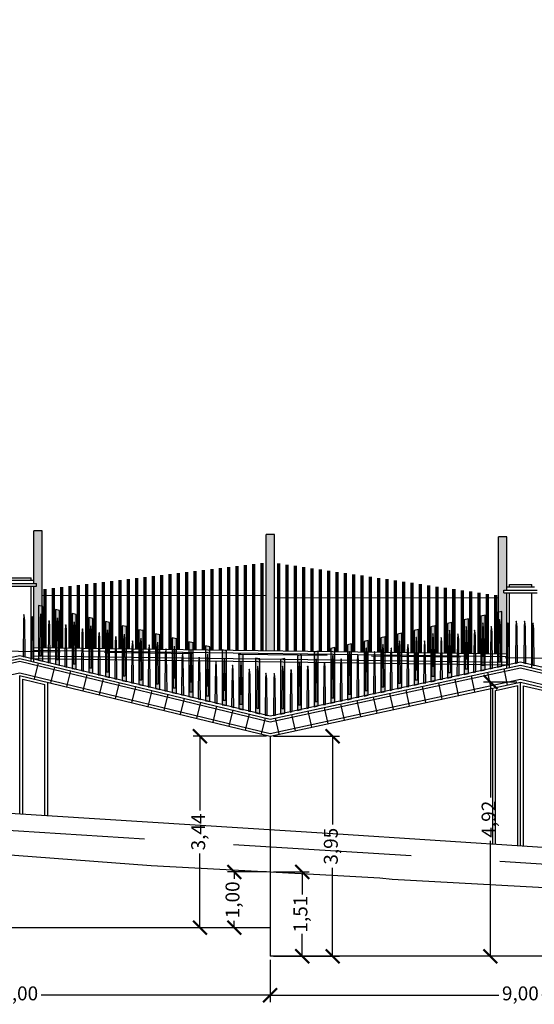
# Model space of a CAD drawing. Units: metres. Extents: x 372896 to 373891, y 3149372 to 3150584.
# Drawn here: x 373852 to 373861, y 3150262 to 3150280 of the extents above; entities that cross this region are included whole.
import ezdxf

# ---------------------------------------------------------------- set-up
doc = ezdxf.new("R2010")
doc.units = ezdxf.units.M
doc.header["$PDMODE"] = 3
doc.header["$PDSIZE"] = 0.2
doc.linetypes.add('HIDDEN', pattern=[2.4, 1.6, -0.8])
doc.layers.add('ACERO CORTEN', color=7, linetype='Continuous', true_color=0xc76300)
for name, color, linetype in [('ACOTADO', 1, 'Continuous'), ('ALZADO DE MUROS', 3, 'Continuous'), ('BERENJENO', 251, 'Continuous'), ('C-PERF_Terreno', 8, 'Continuous'), ('DIBUJOS EN MURO', 1, 'Continuous'), ('OCULTA', 1, 'HIDDEN')]:
    doc.layers.add(name, color=color, linetype=linetype)
doc.layers.add('BARANDILLA', color=253, linetype='Continuous', lineweight=20, true_color=0x828282)
doc.layers.add('SOMBRA PIES DERECHOS', color=7, linetype='Continuous', lineweight=20, true_color=0xbfbfbf)
doc.styles.add('TOPONIMIA', font='arial.ttf')
doc.dimstyles.new('1_100', dxfattribs={"dimscale": 0.1, "dimtxt": 2.5, "dimasz": 2.5, "dimexe": 1.25, "dimexo": 0.625, "dimtad": 0, "dimzin": 0, "dimtxsty": 'TOPONIMIA', "dimblk": 'ARCHTICK', "dimcen": 2.5, "dimclrd": 256, "dimclre": 256, "dimclrt": 256, "dimadec": 0, "dimazin": 0, "dimtfac": 1, "dimtmove": 2, "dimatfit": 3, "dimfxl": 1, "dimtfill": 2, "dimtfillclr": 50, "dimarcsym": 0})

# ---------------------------------------------------------------- blocks, each defined once
blk = doc.blocks.new('PLETINA2PB')
at = {"layer": 'ACERO CORTEN'}
h = blk.add_hatch(color=256, dxfattribs=at)
edge = h.paths.add_edge_path()
edge.add_line((-0.004, 0.747), (-0.012, 0.646))
edge.add_line((-0.012, 0.646), (-0.019, 0.004))
edge.add_line((-0.019, 0.004), (0.019, -0.004))
edge.add_line((0.019, -0.004), (0.011, 0.646))
edge.add_line((0.011, 0.646), (0.004, 0.747))
edge.add_ellipse((0.001, 0.747), major_axis=(-0.00063, 0.00828), ratio=0.3768, start_angle=270, end_angle=360)
edge.add_ellipse((-0.001, 0.747), major_axis=(0.00063, 0.00828), ratio=0.3768, start_angle=0, end_angle=90)
at = {"layer": 'ACERO CORTEN', "flags": 128}
blk.add_lwpolyline([(-0.004, 0.747), (-0.012, 0.646), (-0.019, 0.004), (0.019, -0.004), (0.011, 0.646), (0.004, 0.747)], dxfattribs=at)
at = {"layer": 'ACERO CORTEN', "extrusion": (0, 0, -1)}
blk.add_ellipse((-0.001, 0.747), major_axis=(0.00063, 0.00828), ratio=0.3768, start_param=4.712389, end_param=6.283185, dxfattribs=at)
at = {"layer": 'ACERO CORTEN'}
blk.add_ellipse((0.001, 0.747), major_axis=(-0.00063, 0.00828), ratio=0.3768, start_param=4.712389, end_param=6.283185, dxfattribs=at)
blk = doc.blocks.new('PLETINA1P')
at = {"layer": 'ACERO CORTEN'}
h = blk.add_hatch(color=256, dxfattribs=at)
h.paths.add_polyline_path([(0.038, 0.947), (-0.038, 0.947), (-0.038, -0.009), (0.038, 0.009)])
edge = h.paths.add_edge_path(flags=16)
edge.add_ellipse((0.001, 0.842), major_axis=(-0.00063, 0.00828), ratio=0.3768, start_angle=270, end_angle=360, ccw=False)
edge.add_line((0.004, 0.842), (0.011, 0.741))
edge.add_line((0.011, 0.741), (0.019, 0.091))
edge.add_line((0.019, 0.091), (-0.019, 0.091))
edge.add_line((-0.019, 0.091), (-0.011, 0.741))
edge.add_line((-0.011, 0.741), (-0.004, 0.842))
edge.add_ellipse((-0.001, 0.842), major_axis=(0.00063, 0.00828), ratio=0.3768, start_angle=0, end_angle=90, ccw=False)
h.paths.add_polyline_path([(0.038, 0.991), (-0.038, 0.973), (-0.038, 0.947), (0.038, 0.947)])
at = {"layer": 'ACERO CORTEN', "flags": 128}
blk.add_lwpolyline([(0.038, 0.991), (-0.038, 0.973), (-0.038, -0.009), (0.038, 0.009)], close=True, dxfattribs=at)
blk.add_lwpolyline([(0.038, 0.991), (-0.038, 0.973), (-0.038, -0.009), (0.038, 0.009)], close=True, dxfattribs=at)
blk.add_lwpolyline([(-0.004, 0.842), (-0.011, 0.741), (-0.019, 0.091), (0.019, 0.091), (0.011, 0.741), (0.004, 0.842)], dxfattribs=at)
at = {"layer": 'ACERO CORTEN', "extrusion": (0, 0, -1)}
blk.add_ellipse((-0.001, 0.842), major_axis=(0.00063, 0.00828), ratio=0.3768, start_param=4.712389, end_param=6.283185, dxfattribs=at)
at = {"layer": 'ACERO CORTEN'}
blk.add_ellipse((0.001, 0.842), major_axis=(-0.00063, 0.00828), ratio=0.3768, start_param=4.712389, end_param=6.283185, dxfattribs=at)
blk = doc.blocks.new('PLETINA2P')
at = {"layer": 'ACERO CORTEN'}
h = blk.add_hatch(color=256, dxfattribs=at)
edge = h.paths.add_edge_path()
edge.add_line((0.012, 0.646), (0.004, 0.747))
edge.add_ellipse((0.001, 0.746), major_axis=(-0.00063, 0.00828), ratio=0.3768, start_angle=270, end_angle=360)
edge.add_ellipse((-0.001, 0.746), major_axis=(0.00063, 0.00828), ratio=0.3768, start_angle=0, end_angle=90)
edge.add_line((-0.004, 0.747), (-0.011, 0.646))
edge.add_line((-0.011, 0.646), (-0.019, -0.004))
edge.add_line((-0.019, -0.004), (0.019, 0.004))
edge.add_line((0.019, 0.004), (0.012, 0.646))
at = {"layer": 'ACERO CORTEN', "flags": 128}
blk.add_lwpolyline([(-0.004, 0.747), (-0.011, 0.646), (-0.019, -0.004), (0.019, 0.004), (0.012, 0.646), (0.004, 0.747)], dxfattribs=at)
at = {"layer": 'ACERO CORTEN', "extrusion": (0, 0, -1)}
blk.add_ellipse((-0.001, 0.746), major_axis=(0.00063, 0.00828), ratio=0.3768, start_param=4.712389, end_param=6.283185, dxfattribs=at)
at = {"layer": 'ACERO CORTEN'}
blk.add_ellipse((0.001, 0.746), major_axis=(-0.00063, 0.00828), ratio=0.3768, start_param=4.712389, end_param=6.283185, dxfattribs=at)
blk = doc.blocks.new('PLETINA1PB')
at = {"layer": 'ACERO CORTEN'}
h = blk.add_hatch(color=256, dxfattribs=at)
h.paths.add_polyline_path([(0.038, 0.976), (-0.038, 0.992), (-0.038, 0.008), (0.038, -0.008)])
edge = h.paths.add_edge_path(flags=16)
edge.add_line((-0.004, 0.843), (-0.011, 0.742))
edge.add_line((-0.011, 0.742), (-0.019, 0.092))
edge.add_line((-0.019, 0.092), (0.019, 0.092))
edge.add_line((0.019, 0.092), (0.011, 0.742))
edge.add_line((0.011, 0.742), (0.004, 0.843))
edge.add_ellipse((0.001, 0.843), major_axis=(-0.00063, 0.00828), ratio=0.3768, start_angle=270, end_angle=360)
edge.add_ellipse((-0.001, 0.843), major_axis=(0.00063, 0.00828), ratio=0.3768, start_angle=0, end_angle=90)
at = {"layer": 'ACERO CORTEN', "flags": 128}
blk.add_lwpolyline([(0.038, 0.976), (-0.038, 0.992), (-0.038, 0.008), (0.038, -0.008)], close=True, dxfattribs=at)
blk.add_lwpolyline([(0.038, 0.976), (-0.038, 0.992), (-0.038, 0.008), (0.038, -0.008)], close=True, dxfattribs=at)
blk.add_lwpolyline([(-0.004, 0.843), (-0.011, 0.742), (-0.019, 0.092), (0.019, 0.092), (0.011, 0.742), (0.004, 0.843)], dxfattribs=at)
blk = doc.blocks.new('_ArchTick')
at = {"color": 0, "linetype": 'ByBlock', "const_width": 0.15}
blk.add_lwpolyline([(-0.5, -0.5), (0.5, 0.5)], dxfattribs=at)
blk = doc.blocks.new('*D939')
at = {"layer": 'ACOTADO', "lineweight": -2}
for p, q in [((373847.085, 3150263.662), (373847.085, 3150262.388)), ((373856.085, 3150263.149), (373856.085, 3150262.388)), ((373847.085, 3150262.513), (373851.198, 3150262.513)), ((373856.085, 3150262.513), (373851.972, 3150262.513))]:
    blk.add_line(p, q, dxfattribs=at)
at = {"layer": 'Defpoints', "color": 0}
for p in [(373847.085, 3150263.725), (373856.085, 3150263.211), (373856.085, 3150262.513)]:
    blk.add_point(p, dxfattribs=at)
at = {"layer": 'ACOTADO', "lineweight": -2, "xscale": 0.25, "yscale": 0.25, "zscale": 0.25, "rotation": 180}
blk.add_blockref('_ArchTick', (373847.085, 3150262.513), dxfattribs=at)
at = {"layer": 'ACOTADO', "lineweight": -2, "xscale": 0.25, "yscale": 0.25, "zscale": 0.25}
blk.add_blockref('_ArchTick', (373856.085, 3150262.513), dxfattribs=at)
at = {"layer": 'ACOTADO', "insert": (373851.585, 3150262.513), "char_height": 0.25, "attachment_point": 5, "style": 'TOPONIMIA', "bg_fill": 1, "box_fill_scale": 1.1, "bg_fill_color": 50, "bg_fill_transparency": 0}
blk.add_mtext('9,00', dxfattribs=at)
blk = doc.blocks.new('*D940')
at = {"layer": 'ACOTADO', "lineweight": -2}
for p, q in [((373856.085, 3150263.149), (373856.085, 3150262.388)), ((373865.085, 3150262.889), (373865.085, 3150262.388)), ((373856.085, 3150262.513), (373860.198, 3150262.513)), ((373865.085, 3150262.513), (373860.972, 3150262.513))]:
    blk.add_line(p, q, dxfattribs=at)
at = {"layer": 'Defpoints', "color": 0}
for p in [(373856.085, 3150263.211), (373865.085, 3150262.951), (373865.085, 3150262.513)]:
    blk.add_point(p, dxfattribs=at)
at = {"layer": 'ACOTADO', "lineweight": -2, "xscale": 0.25, "yscale": 0.25, "zscale": 0.25, "rotation": 180}
blk.add_blockref('_ArchTick', (373856.085, 3150262.513), dxfattribs=at)
at = {"layer": 'ACOTADO', "lineweight": -2, "xscale": 0.25, "yscale": 0.25, "zscale": 0.25}
blk.add_blockref('_ArchTick', (373865.085, 3150262.513), dxfattribs=at)
at = {"layer": 'ACOTADO', "insert": (373860.585, 3150262.513), "char_height": 0.25, "attachment_point": 5, "style": 'TOPONIMIA', "bg_fill": 1, "box_fill_scale": 1.1, "bg_fill_color": 50, "bg_fill_transparency": 0}
blk.add_mtext('9,00', dxfattribs=at)
blk = doc.blocks.new('*D1092')
at = {"layer": 'ACOTADO', "lineweight": -2}
for p, q in [((373856.023, 3150264.725), (373855.318, 3150264.725)), ((373855.443, 3150264.725), (373855.443, 3150264.6)), ((373855.443, 3150263.725), (373855.443, 3150263.85)), ((373856.023, 3150263.725), (373855.318, 3150263.725))]:
    blk.add_line(p, q, dxfattribs=at)
at = {"layer": 'Defpoints', "color": 0}
for p in [(373855.443, 3150264.725), (373856.085, 3150264.725), (373856.085, 3150263.725)]:
    blk.add_point(p, dxfattribs=at)
at = {"layer": 'ACOTADO', "lineweight": -2, "xscale": 0.25, "yscale": 0.25, "zscale": 0.25}
for p, rotation in [((373855.443, 3150264.725), 90), ((373855.443, 3150263.725), 270)]:
    blk.add_blockref('_ArchTick', p, dxfattribs=dict(at, rotation=rotation))
at = {"layer": 'ACOTADO', "insert": (373855.443, 3150264.225), "char_height": 0.25, "attachment_point": 5, "rotation": 90, "style": 'TOPONIMIA', "bg_fill": 1, "box_fill_scale": 1.1, "bg_fill_color": 50, "bg_fill_transparency": 0}
blk.add_mtext('1,00', dxfattribs=at)
blk = doc.blocks.new('*D1093')
at = {"layer": 'ACOTADO', "lineweight": -2}
for p, q in [((373856.023, 3150267.163), (373854.701, 3150267.163)), ((373854.826, 3150267.163), (373854.826, 3150265.83)), ((373854.826, 3150263.725), (373854.826, 3150265.057)), ((373855.381, 3150263.725), (373854.701, 3150263.725))]:
    blk.add_line(p, q, dxfattribs=at)
at = {"layer": 'Defpoints', "color": 0}
for p in [(373854.826, 3150267.163), (373856.085, 3150267.163), (373855.443, 3150263.725)]:
    blk.add_point(p, dxfattribs=at)
at = {"layer": 'ACOTADO', "lineweight": -2, "xscale": 0.25, "yscale": 0.25, "zscale": 0.25}
for p, rotation in [((373854.826, 3150267.163), 90), ((373854.826, 3150263.725), 270)]:
    blk.add_blockref('_ArchTick', p, dxfattribs=dict(at, rotation=rotation))
at = {"layer": 'ACOTADO', "insert": (373854.826, 3150265.444), "char_height": 0.25, "attachment_point": 5, "rotation": 90, "style": 'TOPONIMIA', "bg_fill": 1, "box_fill_scale": 1.1, "bg_fill_color": 50, "bg_fill_transparency": 0}
blk.add_mtext('3,44', dxfattribs=at)
blk = doc.blocks.new('*D1094')
at = {"layer": 'ACOTADO', "lineweight": -2}
for p, q in [((373856.148, 3150264.725), (373856.789, 3150264.725)), ((373856.664, 3150264.725), (373856.664, 3150264.319)), ((373856.664, 3150263.211), (373856.664, 3150263.617)), ((373856.148, 3150263.211), (373856.789, 3150263.211))]:
    blk.add_line(p, q, dxfattribs=at)
at = {"layer": 'Defpoints', "color": 0}
for p in [(373856.085, 3150264.725), (373856.664, 3150264.725), (373856.085, 3150263.211)]:
    blk.add_point(p, dxfattribs=at)
at = {"layer": 'ACOTADO', "lineweight": -2, "xscale": 0.25, "yscale": 0.25, "zscale": 0.25}
for p, rotation in [((373856.664, 3150264.725), 90), ((373856.664, 3150263.211), 270)]:
    blk.add_blockref('_ArchTick', p, dxfattribs=dict(at, rotation=rotation))
at = {"layer": 'ACOTADO', "insert": (373856.664, 3150263.968), "char_height": 0.25, "attachment_point": 5, "rotation": 90, "style": 'TOPONIMIA', "bg_fill": 1, "box_fill_scale": 1.1, "bg_fill_color": 50, "bg_fill_transparency": 0}
blk.add_mtext('1,51', dxfattribs=at)
blk = doc.blocks.new('*D1095')
at = {"layer": 'ACOTADO', "lineweight": -2}
for p, q in [((373856.148, 3150267.163), (373857.335, 3150267.163)), ((373857.21, 3150267.163), (373857.21, 3150265.575)), ((373857.21, 3150263.211), (373857.21, 3150264.799)), ((373856.727, 3150263.211), (373857.335, 3150263.211))]:
    blk.add_line(p, q, dxfattribs=at)
at = {"layer": 'Defpoints', "color": 0}
for p in [(373856.085, 3150267.163), (373857.21, 3150267.163), (373856.664, 3150263.211)]:
    blk.add_point(p, dxfattribs=at)
at = {"layer": 'ACOTADO', "lineweight": -2, "xscale": 0.25, "yscale": 0.25, "zscale": 0.25}
for p, rotation in [((373857.21, 3150267.163), 90), ((373857.21, 3150263.211), 270)]:
    blk.add_blockref('_ArchTick', p, dxfattribs=dict(at, rotation=rotation))
at = {"layer": 'ACOTADO', "insert": (373857.21, 3150265.187), "char_height": 0.25, "attachment_point": 5, "rotation": 90, "style": 'TOPONIMIA', "bg_fill": 1, "box_fill_scale": 1.1, "bg_fill_color": 50, "bg_fill_transparency": 0}
blk.add_mtext('3,95', dxfattribs=at)
blk = doc.blocks.new('*D1096')
at = {"layer": 'ACOTADO', "lineweight": -2}
for p, q in [((373860.524, 3150268.134), (373859.921, 3150268.134)), ((373860.046, 3150268.134), (373860.046, 3150266.064)), ((373860.046, 3150263.211), (373860.046, 3150265.282)), ((373860.524, 3150263.211), (373859.921, 3150263.211))]:
    blk.add_line(p, q, dxfattribs=at)
at = {"layer": 'Defpoints', "color": 0}
for p in [(373860.586, 3150268.134), (373860.046, 3150263.211), (373860.586, 3150263.211)]:
    blk.add_point(p, dxfattribs=at)
at = {"layer": 'ACOTADO', "lineweight": -2, "xscale": 0.25, "yscale": 0.25, "zscale": 0.25}
for p, rotation in [((373860.046, 3150268.134), 90), ((373860.046, 3150263.211), 270)]:
    blk.add_blockref('_ArchTick', p, dxfattribs=dict(at, rotation=rotation))
at = {"layer": 'ACOTADO', "insert": (373860.046, 3150265.673), "char_height": 0.25, "attachment_point": 5, "rotation": 90, "style": 'TOPONIMIA', "bg_fill": 1, "box_fill_scale": 1.1, "bg_fill_color": 50, "bg_fill_transparency": 0}
blk.add_mtext('4,92', dxfattribs=at)

msp = doc.modelspace()

# ---------------------------------------------------------------- hatches: boundary and pattern name
at = {"layer": 'SOMBRA PIES DERECHOS'}
for points in [[(373851.989, 3150270.853), (373851.839, 3150270.853), (373851.839, 3150269.906), (373851.889, 3150269.906), (373851.889, 3150269.856), (373851.839, 3150269.856), (373851.839, 3150268.756), (373851.989, 3150268.754)], [(373856.164, 3150270.784), (373856.014, 3150270.784), (373856.014, 3150268.701), (373856.164, 3150268.7)], [(373860.339, 3150270.74), (373860.189, 3150270.74), (373860.189, 3150268.647), (373860.339, 3150268.645), (373860.339, 3150269.738), (373860.289, 3150269.738), (373860.289, 3150269.788), (373860.339, 3150269.788)]]:
    msp.add_hatch(color=256, dxfattribs=at).paths.add_polyline_path(points)

# ---------------------------------------------------------------- linework, layer by layer
at = {"layer": 'ACERO CORTEN', "flags": 128}
msp.add_lwpolyline([(373870.089, 3150268.371), (373869.589, 3150268.371), (373865.089, 3150267.432), (373860.589, 3150268.491), (373856.089, 3150267.52), (373851.589, 3150268.609), (373847.089, 3150267.667), (373842.589, 3150268.727), (373838.089, 3150267.754), (373833.38, 3150268.893)], dxfattribs=at)
at = {"layer": 'ALZADO DE MUROS'}
for p, q in [((373856.085, 3150267.163), (373856.085, 3150263.211)), ((373856.085, 3150263.725), (373847.085, 3150263.725)), ((373865.085, 3150263.211), (373856.085, 3150263.211))]:
    msp.add_line(p, q, dxfattribs=at)
at = {"layer": 'ALZADO DE MUROS', "flags": 128}
msp.add_lwpolyline([(373781.222, 3150269.889), (373785.835, 3150269.59), (373790.715, 3150269.476), (373797.215, 3150269.046), (373807.215, 3150268.466), (373817.215, 3150267.886), (373827.215, 3150267.296), (373837.215, 3150266.676), (373847.215, 3150266.046), (373857.215, 3150265.416), (373870.089, 3150264.576)], dxfattribs=at)
at = {"layer": 'BARANDILLA', "flags": 128}
for points, const_width in [([(373855.789, 3150270.254), (373855.789, 3150268.705)], 0.06), ([(373855.939, 3150270.272), (373855.939, 3150268.703)], 0.06), ([(373856.239, 3150270.268), (373856.239, 3150268.699)], 0.06), ([(373854.289, 3150270.076), (373854.289, 3150268.724)], 0.06), ([(373854.439, 3150270.093), (373854.439, 3150268.722)], 0.06), ([(373854.589, 3150270.111), (373854.589, 3150268.721)], 0.06), ([(373854.739, 3150270.129), (373854.739, 3150268.719)], 0.06), ([(373854.889, 3150270.147), (373854.889, 3150268.717)], 0.06), ([(373855.039, 3150270.165), (373855.039, 3150268.715)], 0.06), ([(373855.189, 3150270.183), (373855.189, 3150268.713)], 0.06), ([(373855.339, 3150270.201), (373855.339, 3150268.711)], 0.06), ([(373855.489, 3150270.219), (373855.489, 3150268.709)], 0.06), ([(373855.639, 3150270.237), (373855.639, 3150268.707)], 0.06), ([(373856.389, 3150270.246), (373856.389, 3150268.697)], 0.06), ([(373856.539, 3150270.224), (373856.539, 3150268.695)], 0.06), ([(373856.689, 3150270.202), (373856.689, 3150268.693)], 0.06), ([(373856.839, 3150270.18), (373856.839, 3150268.691)], 0.06), ([(373856.989, 3150270.158), (373856.989, 3150268.689)], 0.06), ([(373857.139, 3150270.136), (373857.139, 3150268.687)], 0.06), ([(373857.289, 3150270.114), (373857.289, 3150268.685)], 0.06), ([(373857.439, 3150270.093), (373857.439, 3150268.683)], 0.06), ([(373852.939, 3150269.915), (373852.939, 3150268.742)], 0.06), ([(373853.089, 3150269.933), (373853.089, 3150268.74)], 0.06), ([(373853.239, 3150269.95), (373853.239, 3150268.738)], 0.06), ([(373853.389, 3150269.968), (373853.389, 3150268.736)], 0.06), ([(373853.539, 3150269.986), (373853.539, 3150268.734)], 0.06), ([(373853.689, 3150270.004), (373853.689, 3150268.732)], 0.06), ([(373853.839, 3150270.022), (373853.839, 3150268.73)], 0.06), ([(373853.989, 3150270.04), (373853.989, 3150268.728)], 0.06), ([(373854.139, 3150270.058), (373854.139, 3150268.726)], 0.06), ([(373857.589, 3150270.071), (373857.589, 3150268.681)], 0.06), ([(373857.739, 3150270.049), (373857.739, 3150268.679)], 0.06), ([(373857.889, 3150270.027), (373857.889, 3150268.677)], 0.06), ([(373858.039, 3150270.005), (373858.039, 3150268.675)], 0.06), ([(373858.189, 3150269.983), (373858.189, 3150268.673)], 0.06), ([(373858.339, 3150269.961), (373858.339, 3150268.671)], 0.06), ([(373858.489, 3150269.939), (373858.489, 3150268.669)], 0.06), ([(373858.639, 3150269.917), (373858.639, 3150268.667)], 0.06), ([(373852.039, 3150269.807), (373852.039, 3150268.754)], 0.06), ([(373852.189, 3150269.825), (373852.189, 3150268.752)], 0.06), ([(373852.339, 3150269.843), (373852.339, 3150268.75)], 0.06), ([(373852.489, 3150269.861), (373852.489, 3150268.748)], 0.06), ([(373852.639, 3150269.879), (373852.639, 3150268.746)], 0.06), ([(373852.789, 3150269.897), (373852.789, 3150268.744)], 0.06), ([(373858.789, 3150269.895), (373858.789, 3150268.665)], 0.06), ([(373858.939, 3150269.873), (373858.939, 3150268.663)], 0.06), ([(373859.089, 3150269.851), (373859.089, 3150268.661)], 0.06), ([(373859.239, 3150269.829), (373859.239, 3150268.659)], 0.06), ([(373859.389, 3150269.807), (373859.389, 3150268.657)], 0.06), ([(373859.539, 3150269.785), (373859.539, 3150268.655)], 0.06), ([(373859.689, 3150269.763), (373859.689, 3150268.653)], 0.06), ([(373859.839, 3150269.741), (373859.839, 3150268.651)], 0.06), ([(373856.014, 3150269.691), (373851.989, 3150269.691)], 0.02), ([(373860.189, 3150269.647), (373856.164, 3150269.647)], 0.02), ([(373859.989, 3150269.719), (373859.989, 3150268.649)], 0.06), ([(373860.139, 3150269.697), (373860.139, 3150268.647)], 0.06)]:
    msp.add_lwpolyline(points, dxfattribs=dict(at, const_width=const_width))
at = {"layer": 'BERENJENO'}
for p, q in [((373851.789, 3150268.511), (373851.789, 3150269.856)), ((373860.389, 3150268.398), (373860.389, 3150269.738)), ((373860.789, 3150268.394), (373860.789, 3150269.738)), ((373851.839, 3150268.706), (373857.214, 3150268.636)), ((373851.839, 3150268.606), (373857.213, 3150268.536)), ((373857.213, 3150268.536), (373860.339, 3150268.495)), ((373857.214, 3150268.636), (373860.339, 3150268.595)), ((373847.088, 3150267.566), (373851.588, 3150268.508)), ((373851.588, 3150268.508), (373856.088, 3150267.419)), ((373851.917, 3150268.481), (373851.846, 3150268.189)), ((373852.208, 3150268.41), (373852.138, 3150268.118)), ((373852.5, 3150268.339), (373852.429, 3150268.048)), ((373856.088, 3150267.419), (373860.589, 3150268.39)), ((373860.285, 3150268.376), (373860.349, 3150268.082)), ((373860.589, 3150268.39), (373865.088, 3150267.331)), ((373847.086, 3150267.361), (373851.585, 3150268.303)), ((373851.585, 3150268.303), (373856.086, 3150267.214)), ((373851.589, 3150265.77), (373851.589, 3150268.25)), ((373851.639, 3150265.767), (373851.639, 3150268.187)), ((373851.639, 3150268.187), (373852.039, 3150268.09)), ((373852.792, 3150268.269), (373852.721, 3150267.977)), ((373853.083, 3150268.198), (373853.012, 3150267.907)), ((373856.086, 3150267.214), (373860.587, 3150268.185)), ((373859.406, 3150268.186), (373859.469, 3150267.893)), ((373859.699, 3150268.249), (373859.762, 3150267.956)), ((373859.992, 3150268.312), (373860.055, 3150268.019)), ((373860.587, 3150268.185), (373865.086, 3150267.126)), ((373852.039, 3150265.742), (373852.039, 3150268.09)), ((373853.375, 3150268.128), (373853.304, 3150267.836)), ((373853.666, 3150268.057), (373853.596, 3150267.765)), ((373853.958, 3150267.986), (373853.887, 3150267.695)), ((373858.526, 3150267.996), (373858.589, 3150267.703)), ((373858.819, 3150268.059), (373858.882, 3150267.766)), ((373859.112, 3150268.123), (373859.176, 3150267.829)), ((373860.139, 3150267.986), (373860.539, 3150268.072)), ((373860.139, 3150265.225), (373860.139, 3150267.986)), ((373860.539, 3150265.199), (373860.539, 3150268.072)), ((373860.589, 3150265.196), (373860.589, 3150268.135)), ((373860.639, 3150265.192), (373860.639, 3150268.07)), ((373860.639, 3150268.07), (373861.039, 3150267.976)), ((373854.249, 3150267.916), (373854.179, 3150267.624)), ((373854.541, 3150267.845), (373854.47, 3150267.554)), ((373857.646, 3150267.806), (373857.709, 3150267.513)), ((373857.939, 3150267.87), (373858.003, 3150267.576)), ((373858.233, 3150267.933), (373858.296, 3150267.64)), ((373854.833, 3150267.775), (373854.762, 3150267.483)), ((373855.124, 3150267.704), (373855.054, 3150267.413)), ((373855.416, 3150267.634), (373855.345, 3150267.342)), ((373857.059, 3150267.68), (373857.123, 3150267.387)), ((373857.353, 3150267.743), (373857.416, 3150267.45)), ((373855.707, 3150267.563), (373855.637, 3150267.271)), ((373855.999, 3150267.492), (373855.928, 3150267.201)), ((373856.18, 3150267.49), (373856.243, 3150267.197)), ((373856.473, 3150267.553), (373856.536, 3150267.26)), ((373856.766, 3150267.617), (373856.829, 3150267.323))]:
    msp.add_line(p, q, dxfattribs=at)
at = {"layer": 'C-PERF_Terreno', "color": 2, "linetype": 'Continuous', "lineweight": -3, "flags": 128}
msp.add_lwpolyline([(373851.168, 3150265.051), (373853.948, 3150264.84), (373856.981, 3150264.677), (373858.061, 3150264.622), (373858.281, 3150264.596), (373864.745, 3150264.241), (373867.052, 3150264.041), (373868.072, 3150264.037), (373869.339, 3150263.983), (373869.714, 3150263.966), (373870.019, 3150263.951), (373870.089, 3150263.947)], dxfattribs=at)
at = {"layer": 'DIBUJOS EN MURO'}
for p, q in [((373851.839, 3150269.906), (373851.839, 3150270.853)), ((373851.989, 3150270.853), (373851.839, 3150270.853)), ((373851.989, 3150268.754), (373851.989, 3150270.853)), ((373856.014, 3150268.702), (373856.014, 3150270.784)), ((373856.164, 3150270.784), (373856.014, 3150270.784)), ((373856.164, 3150268.7), (373856.164, 3150270.784)), ((373860.189, 3150268.647), (373860.189, 3150270.74)), ((373860.339, 3150270.74), (373860.189, 3150270.74)), ((373860.339, 3150269.788), (373860.339, 3150270.74)), ((373851.839, 3150269.956), (373851.339, 3150269.956)), ((373851.389, 3150270.006), (373851.789, 3150270.006)), ((373851.789, 3150269.956), (373851.789, 3150270.006)), ((373851.839, 3150269.906), (373851.839, 3150269.956)), ((373851.289, 3150269.906), (373851.889, 3150269.906)), ((373851.289, 3150269.856), (373851.889, 3150269.856)), ((373851.839, 3150268.498), (373851.839, 3150269.856)), ((373851.889, 3150269.856), (373851.889, 3150269.906)), ((373860.289, 3150269.788), (373860.889, 3150269.788)), ((373860.289, 3150269.738), (373860.289, 3150269.788)), ((373860.339, 3150269.788), (373860.339, 3150269.838)), ((373860.839, 3150269.838), (373860.339, 3150269.838)), ((373860.389, 3150269.838), (373860.389, 3150269.888)), ((373860.389, 3150269.888), (373860.789, 3150269.888)), ((373860.789, 3150269.838), (373860.789, 3150269.888)), ((373860.289, 3150269.738), (373860.889, 3150269.738)), ((373860.339, 3150268.387), (373860.339, 3150269.738)), ((373851.839, 3150268.756), (373857.215, 3150268.686)), ((373847.089, 3150267.617), (373851.589, 3150268.559)), ((373851.589, 3150268.559), (373856.089, 3150267.47)), ((373851.839, 3150268.556), (373857.212, 3150268.486)), ((373857.215, 3150268.686), (373860.339, 3150268.645)), ((373856.089, 3150267.47), (373860.589, 3150268.441)), ((373857.212, 3150268.486), (373860.339, 3150268.445)), ((373860.589, 3150268.441), (373865.089, 3150267.382)), ((373851.584, 3150268.251), (373856.085, 3150267.163)), ((373852.089, 3150265.739), (373852.089, 3150268.129)), ((373856.085, 3150267.163), (373860.586, 3150268.134)), ((373860.089, 3150265.228), (373860.089, 3150268.027)), ((373860.586, 3150268.134), (373865.085, 3150267.075))]:
    msp.add_line(p, q, dxfattribs=at)
at = {"layer": 'OCULTA', "color": 1, "lineweight": -3, "ltscale": 2, "flags": 128}
msp.add_lwpolyline([(373481.429, 3150280.029), (373484.997, 3150279.973), (373506.573, 3150279.808), (373513.625, 3150279.766), (373524.317, 3150279.684), (373527.91, 3150279.658), (373533.225, 3150279.61), (373535.835, 3150279.579), (373536.084, 3150279.576), (373538.395, 3150279.542), (373543.395, 3150279.453), (373548.395, 3150279.345), (373618.663, 3150277.678), (373626.441, 3150277.485), (373637.715, 3150277.217), (373649.885, 3150276.929), (373661.945, 3150276.609), (373671.942, 3150276.372), (373676.942, 3150276.226), (373677.547, 3150276.204), (373681.637, 3150276.023), (373686.29, 3150275.764), (373686.458, 3150275.753), (373698.025, 3150275.448), (373717.401, 3150273.782), (373752.601, 3150271.489), (373759.948, 3150270.984), (373761.941, 3150270.848), (373767.823, 3150270.452), (373769.943, 3150270.312), (373774.556, 3150270.012), (373779.889, 3150269.669), (373781.222, 3150269.584), (373785.835, 3150269.285), (373807.51, 3150268.418), (373824.832, 3150267.137), (373834.31, 3150266.541), (373839.718, 3150266.209), (373869.426, 3150264.338)], dxfattribs=at)
at = {"layer": 'OCULTA', "flags": 128}
msp.add_lwpolyline([(373790.715, 3150269.476), (373797.215, 3150269.396), (373807.215, 3150269.266), (373817.215, 3150269.136), (373827.215, 3150269.006), (373837.215, 3150268.876), (373847.215, 3150268.746), (373857.215, 3150268.616), (373870.089, 3150268.446)], dxfattribs=at)

# ---------------------------------------------------------------- block references
at = {"layer": 'ACERO CORTEN'}
for name, p in [('PLETINA1PB', (373851.964, 3150268.518)), ('PLETINA1PB', (373852.264, 3150268.446)), ('PLETINA1P', (373860.214, 3150268.41)), ('PLETINA2PB', (373851.664, 3150268.591)), ('PLETINA2PB', (373851.814, 3150268.555)), ('PLETINA2PB', (373852.114, 3150268.482)), ('PLETINA1PB', (373852.564, 3150268.373)), ('PLETINA1PB', (373852.864, 3150268.301)), ('PLETINA1P', (373859.614, 3150268.281)), ('PLETINA1P', (373859.914, 3150268.346)), ('PLETINA2P', (373860.514, 3150268.475)), ('PLETINA2PB', (373860.664, 3150268.474)), ('PLETINA2PB', (373852.414, 3150268.409)), ('PLETINA2PB', (373852.714, 3150268.337)), ('PLETINA1PB', (373853.164, 3150268.228)), ('PLETINA1PB', (373853.464, 3150268.155)), ('PLETINA1PB', (373853.764, 3150268.083)), ('PLETINA1P', (373858.714, 3150268.087)), ('PLETINA1P', (373859.014, 3150268.151)), ('PLETINA1P', (373859.314, 3150268.216)), ('PLETINA2P', (373859.764, 3150268.313)), ('PLETINA2P', (373860.064, 3150268.378)), ('PLETINA2P', (373860.364, 3150268.443)), ('PLETINA2PB', (373860.814, 3150268.438)), ('PLETINA2PB', (373853.014, 3150268.264)), ('PLETINA2PB', (373853.314, 3150268.192)), ('PLETINA2PB', (373853.614, 3150268.119)), ('PLETINA1PB', (373854.064, 3150268.01)), ('PLETINA1PB', (373854.364, 3150267.938)), ('PLETINA1P', (373857.814, 3150267.893)), ('PLETINA1P', (373858.114, 3150267.957)), ('PLETINA1P', (373858.414, 3150268.022)), ('PLETINA2P', (373858.864, 3150268.119)), ('PLETINA2P', (373859.164, 3150268.184)), ('PLETINA2P', (373859.464, 3150268.249)), ('PLETINA2PB', (373853.914, 3150268.047)), ('PLETINA2PB', (373854.214, 3150267.974)), ('PLETINA1PB', (373854.664, 3150267.865)), ('PLETINA1PB', (373854.964, 3150267.793)), ('PLETINA1PB', (373855.264, 3150267.72)), ('PLETINA1P', (373857.214, 3150267.763)), ('PLETINA1P', (373857.514, 3150267.828)), ('PLETINA2P', (373858.264, 3150267.99)), ('PLETINA2P', (373858.564, 3150268.054)), ('PLETINA2PB', (373854.514, 3150267.901)), ('PLETINA2PB', (373854.814, 3150267.829)), ('PLETINA1PB', (373855.564, 3150267.647)), ('PLETINA1PB', (373855.864, 3150267.575)), ('PLETINA1P', (373856.314, 3150267.569)), ('PLETINA1P', (373856.614, 3150267.634)), ('PLETINA1P', (373856.914, 3150267.698)), ('PLETINA2P', (373857.364, 3150267.796)), ('PLETINA2P', (373857.664, 3150267.86)), ('PLETINA2P', (373857.964, 3150267.925)), ('PLETINA2PB', (373855.114, 3150267.756)), ('PLETINA2PB', (373855.414, 3150267.684)), ('PLETINA2PB', (373855.714, 3150267.611)), ('PLETINA2P', (373856.464, 3150267.601)), ('PLETINA2P', (373856.764, 3150267.666)), ('PLETINA2P', (373857.064, 3150267.731)), ('PLETINA2PB', (373856.014, 3150267.539)), ('PLETINA2P', (373856.164, 3150267.537))]:
    msp.add_blockref(name, p, dxfattribs=at)

# ---------------------------------------------------------------- dimensions: what is measured, and where the dimension line sits
at = {"layer": 'ACOTADO'}
for base, p1, p2, picture, middle in [((373860.046, 3150263.211), (373860.586, 3150268.134), (373860.586, 3150263.211), '*D1096', (373860.046, 3150265.673)), ((373854.826, 3150267.163), (373855.443, 3150263.725), (373856.085, 3150267.163), '*D1093', (373854.826, 3150265.444)), ((373857.21, 3150267.163), (373856.664, 3150263.211), (373856.085, 3150267.163), '*D1095', (373857.21, 3150265.187)), ((373855.443, 3150264.725), (373856.085, 3150263.725), (373856.085, 3150264.725), '*D1092', (373855.443, 3150264.225)), ((373856.664, 3150264.725), (373856.085, 3150263.211), (373856.085, 3150264.725), '*D1094', (373856.664, 3150263.968))]:
    dim = msp.add_linear_dim(base=base, p1=p1, p2=p2, angle=90, dimstyle='1_100', dxfattribs=at)
    dim.commit()
    dim.dimension.update_dxf_attribs({"geometry": picture, "text_midpoint": middle})
for base, p1, p2, picture, middle in [((373856.085, 3150262.513), (373847.085, 3150263.725), (373856.085, 3150263.211), '*D939', (373851.585, 3150262.513)), ((373865.085, 3150262.513), (373856.085, 3150263.211), (373865.085, 3150262.951), '*D940', (373860.585, 3150262.513))]:
    dim = msp.add_linear_dim(base=base, p1=p1, p2=p2, dimstyle='1_100', dxfattribs=at)
    dim.commit()
    dim.dimension.update_dxf_attribs({"geometry": picture, "text_midpoint": middle})

doc.saveas('drawing.dxf')
